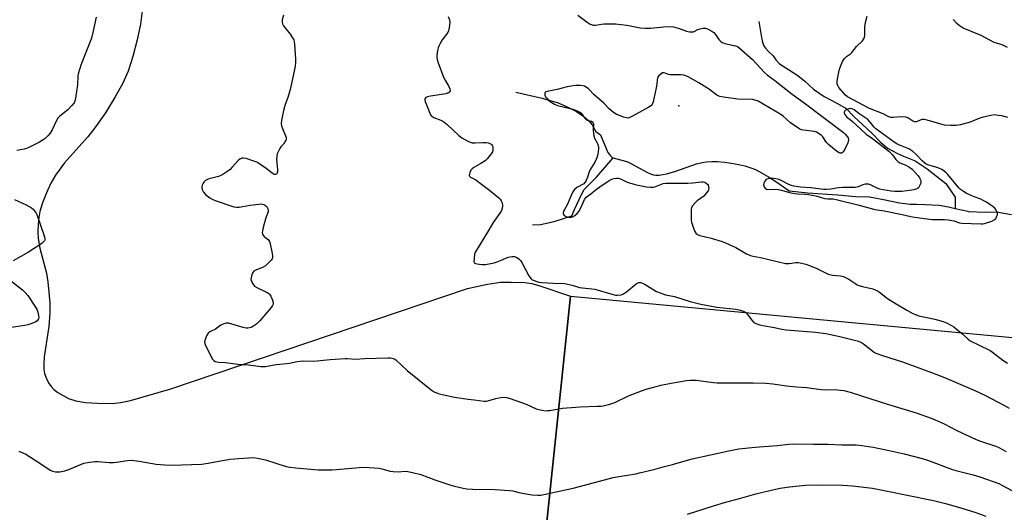
# Model space of a CAD drawing. Units: inches. Extents: x 1171770 to 1177770, y 529459 to 533460.
# Drawn here: x 1175502 to 1175966, y 532853 to 533085 of the extents above; entities that cross this region are included whole.
import ezdxf

# ---------------------------------------------------------------- set-up
doc = ezdxf.new("R2010")
doc.units = ezdxf.units.IN
doc.header["$MEASUREMENT"] = 0
for name, color, linetype in [('ELEV-Spot Elevation', 7, 'Continuous'), ('HYDRO-Single Line Stream', 4, 'Continuous'), ('NTRL-Farm Land', 3, 'Continuous'), ('NTRL-Pasture Land', 2, 'Continuous'), ('Undefined', 1, 'Continuous')]:
    doc.layers.add(name, color=color, linetype=linetype)

msp = doc.modelspace()

# ---------------------------------------------------------------- linework, layer by layer
at = {"layer": 'ELEV-Spot Elevation'}
msp.add_point((1175812.58, 533044.64, 269.42), dxfattribs=at)
at = {"layer": 'HYDRO-Single Line Stream'}
for points in [[(1175850.17, 533084.43), (1175851.26, 533077.73), (1175851.76, 533075.31), (1175852.44, 533073.28), (1175852.89, 533072.43), (1175853.29, 533071.86), (1175854.57, 533070.47), (1175856.99, 533068.17), (1175858.15, 533066.38), (1175859.93, 533064.47), (1175864.14, 533061.84), (1175868.62, 533059.01), (1175871.93, 533056.22), (1175876.01, 533052.47), (1175880.9, 533049.12), (1175887.29, 533045.74), (1175891.26, 533043.39), (1175894.93, 533039.65), (1175901.21, 533033.83), (1175903.78, 533031.48), (1175907.4, 533027.74), (1175910.75, 533024.75), (1175915.47, 533022.3), (1175918.3, 533020.92), (1175923.83, 533018.77), (1175929.5, 533014.99), (1175938.3, 533008.17), (1175942.6, 533001.65), (1175942.72, 532996.36)], [(1175735.74, 533051.07), (1175748.19, 533048.25), (1175755.71, 533046.04), (1175759.92, 533044.25), (1175764.35, 533041.92), (1175767.8, 533039.68), (1175770.22, 533037.62), (1175771.71, 533035.69), (1175773.51, 533032.51), (1175775.65, 533030.95), (1175778.27, 533024.62), (1175779.18, 533022.75), (1175779.84, 533021.73), (1175780.39, 533021.09), (1175780.99, 533020.57), (1175781.65, 533020.19)], [(1175743.61, 532988.68), (1175747.41, 532988.87), (1175753.82, 532990.22), (1175762.17, 532992.89), (1175763.51, 532995.81), (1175765.64, 533000.63), (1175767.8, 533005.13), (1175773.8, 533011.03), (1175781.65, 533020.19)], [(1175781.65, 533020.19), (1175783.29, 533019.67), (1175787.43, 533018.69), (1175788.8, 533018.17), (1175790.31, 533017.43), (1175797.8, 533013.24), (1175799.27, 533012.59), (1175800.58, 533012.19), (1175801.75, 533012.04), (1175803.31, 533012.07), (1175805, 533012.29), (1175806.8, 533012.67), (1175810.65, 533013.79), (1175820.83, 533017.3), (1175823.49, 533018.02), (1175825.63, 533018.38), (1175828.04, 533018.5), (1175830.76, 533018.43), (1175834.03, 533018.15), (1175837.4, 533017.68), (1175840.74, 533017.04), (1175843.58, 533016.36), (1175846.44, 533015.5), (1175848.61, 533014.65), (1175851.52, 533013.17), (1175854.7, 533011.28), (1175858.72, 533008.67), (1175864.52, 533004.68), (1175873.32, 533003.74), (1175887.32, 533002.8), (1175887.45, 533002.75), (1175895.78, 533002.04), (1175902.34, 533001.89), (1175908.92, 533000.56), (1175916.43, 532998.93), (1175921.52, 532998.44), (1175924.43, 532998.32), (1175928.55, 532998.27), (1175935.19, 532997.84), (1175939.54, 532997.08), (1175942.72, 532996.36)], [(1175942.72, 532996.36), (1175948.53, 532995.04), (1175948.77, 532994.94), (1175956.77, 532994.66), (1175962.07, 532994.77), (1175969.12, 532993.48)]]:
    msp.add_lwpolyline(points, dxfattribs=at)
at = {"layer": 'NTRL-Farm Land'}
msp.add_lwpolyline([(1175559.82, 533089.36), (1175559.07, 533083.16), (1175557.57, 533075.66), (1175555.54, 533067.83), (1175553.31, 533060.94), (1175550.83, 533055.38), (1175547.25, 533048.84), (1175542.58, 533041.35), (1175537.63, 533034.26), (1175534.24, 533030.12), (1175523.38, 533017.76), (1175520.76, 533014.44), (1175519.03, 533011.96), (1175516.95, 533008.22), (1175514.83, 533003.66), (1175512.99, 532998.98), (1175511.75, 532994.9), (1175511.27, 532992.18), (1175510.95, 532988.95), (1175510.8, 532985.33), (1175510.88, 532982.21), (1175511.68, 532977.61), (1175514.83, 532965.93), (1175515.5, 532961.79), (1175516.02, 532956.96), (1175516.36, 532951.75), (1175516.44, 532947.25), (1175515.88, 532940.85), (1175513.83, 532926.46), (1175513.57, 532923.01), (1175513.6, 532920.52), (1175513.99, 532918.7), (1175514.73, 532916.65), (1175515.84, 532914.34), (1175517, 532912.49), (1175518.37, 532911.1), (1175520.23, 532909.72), (1175522.64, 532908.25), (1175525.17, 532906.96), (1175528.64, 532905.83), (1175533.15, 532905.07), (1175538.93, 532904.66), (1175545.82, 532904.63), (1175549.64, 532905), (1175554.38, 532905.96), (1175573.38, 532911.39), (1175713.11, 532958.76), (1175722.54, 532960.74), (1175728.56, 532961.61), (1175733.64, 532961.72), (1175740.04, 532961.44), (1175743.33, 532960.96), (1175747.08, 532960), (1175761.55, 532955.14), (1175717.39, 532534.89)], dxfattribs=at)
at = {"layer": 'NTRL-Pasture Land'}
msp.add_lwpolyline([(1175717.39, 532534.89), (1175761.55, 532955.14), (1176115.53, 532921.99), (1176474.47, 532910.36), (1176462.35, 532779.68), (1176417.79, 532467.59), (1176408.18, 532469.96), (1176405.58, 532458.18), (1176415.94, 532454.62), (1176411.54, 532423.84)], close=True, dxfattribs=at)
at = {"layer": 'Undefined'}
for points, elevation in [([(1175538.19, 533086.33), (1175536.69, 533079.11), (1175536.05, 533076.53), (1175533.14, 533068.92), (1175531.01, 533063.81), (1175530.48, 533062.2), (1175529.8, 533059.75), (1175529.58, 533058.65), (1175529.43, 533054.49), (1175528.58, 533048.29), (1175528.26, 533046.86), (1175527.87, 533046.11), (1175526.78, 533044.76), (1175524.98, 533042.83), (1175521.21, 533039.85), (1175520.21, 533038.89), (1175519.49, 533037.78), (1175517.54, 533033.39), (1175516.66, 533031.86), (1175515.55, 533030.51), (1175514.26, 533029.31), (1175513.35, 533028.59), (1175511.56, 533027.59), (1175506.84, 533025.21), (1175505.5, 533024.61), (1175504.39, 533024.3), (1175500.95, 533023.66)], 276), ([(1175626.46, 533087.3), (1175625.86, 533085.13), (1175625.74, 533084.05), (1175625.9, 533083.27), (1175626.41, 533082.28), (1175629.57, 533078.38), (1175630.73, 533076.71), (1175631.25, 533075.7), (1175631.44, 533074.86), (1175631.56, 533073.7), (1175632.03, 533066.62), (1175632.06, 533065.15), (1175631.85, 533063.41), (1175631.06, 533058.78), (1175629.61, 533052.29), (1175628.54, 533048.59), (1175627.27, 533045.25), (1175626.54, 533043.09), (1175626.21, 533041.65), (1175625.52, 533037.81), (1175625.34, 533036.34), (1175625.44, 533035.31), (1175625.9, 533033.95), (1175627.43, 533030.5), (1175627.68, 533029.71), (1175627.72, 533029.19), (1175627.51, 533028.41), (1175627.11, 533027.65), (1175626.44, 533026.68), (1175625.2, 533025.29), (1175624.7, 533024.6), (1175623.86, 533023.08), (1175623.43, 533022.01), (1175623.23, 533020.95), (1175623.14, 533019.32), (1175623.6, 533014.68), (1175623.61, 533013.83), (1175623.53, 533013.3), (1175623.22, 533012.71), (1175622.93, 533012.43), (1175622.57, 533012.31), (1175621.98, 533012.4), (1175621.06, 533012.97), (1175618.35, 533015.24), (1175615.35, 533017.22), (1175613.82, 533018.14), (1175612.46, 533018.69), (1175608.8, 533019.81), (1175607.68, 533020.05), (1175606.89, 533020.01), (1175605.95, 533019.62), (1175605.09, 533018.98), (1175602.17, 533015.61), (1175601.34, 533014.77), (1175600.2, 533013.93), (1175597.8, 533012.39), (1175596.56, 533011.69), (1175595.81, 533011.39), (1175591.4, 533010.37), (1175590.66, 533010.02), (1175589.74, 533009.44), (1175589.12, 533008.92), (1175588.63, 533008.28), (1175588.13, 533007.33), (1175587.94, 533006.58), (1175587.97, 533006.06), (1175588.17, 533005.29), (1175588.77, 533004.06), (1175589.94, 533002.78), (1175591.74, 533001.33), (1175592.91, 533000.68), (1175594.19, 533000.13), (1175603.04, 532997.19), (1175604.36, 532996.9), (1175605.63, 532996.91), (1175610.79, 532997.9), (1175614.8, 532998.45), (1175615.93, 532998.51), (1175616.48, 532998.44), (1175617.24, 532998.15), (1175618.17, 532997.55), (1175618.73, 532996.97), (1175618.98, 532996.48), (1175619.14, 532995.93), (1175619.21, 532995.37), (1175619.16, 532994.83), (1175618.17, 532991.93), (1175616.91, 532987.44), (1175616.5, 532985.75), (1175616.45, 532984.93), (1175616.62, 532984.2), (1175617.13, 532983.32), (1175617.54, 532982.93), (1175619.2, 532981.72), (1175619.58, 532981.31), (1175619.84, 532980.83), (1175620.17, 532979.73), (1175621.15, 532975.08), (1175621.32, 532973.93), (1175621.26, 532973.13), (1175621.05, 532972.65), (1175620.55, 532971.98), (1175618.76, 532970.06), (1175617.89, 532969.29), (1175616.91, 532968.73), (1175613.4, 532967.39), (1175612.53, 532966.78), (1175612.05, 532966.16), (1175611.58, 532965.11), (1175611.18, 532963.71), (1175611.12, 532962.88), (1175611.33, 532962.12), (1175611.7, 532961.39), (1175612.3, 532960.45), (1175612.85, 532959.84), (1175613.82, 532959.23), (1175618.78, 532956.77), (1175619.5, 532956.32), (1175619.91, 532955.96), (1175620.5, 532955.03), (1175621.26, 532953.17), (1175621.56, 532952.09), (1175621.55, 532951.33), (1175621.28, 532950.61), (1175620.67, 532949.69), (1175615.3, 532943.42), (1175613.83, 532942.04), (1175611.99, 532940.72), (1175611.25, 532940.35), (1175610.47, 532940.13), (1175609.66, 532940.02), (1175608.84, 532940.04), (1175607.42, 532940.3), (1175600.5, 532942.31), (1175599.37, 532942.37), (1175598.28, 532942.08), (1175597.01, 532941.42), (1175594.42, 532939.56), (1175591.81, 532938.33), (1175591.34, 532938.04), (1175590.95, 532937.66), (1175590.24, 532936.42), (1175589.37, 532934.25), (1175589.25, 532933.43), (1175589.53, 532932.38), (1175592.93, 532925.59), (1175593.61, 532924.73), (1175594.27, 532924.37), (1175595.02, 532924.15), (1175595.82, 532924.02), (1175599.19, 532923.86), (1175604.95, 532923.12), (1175609.91, 532922.8), (1175615.7, 532921.94), (1175617.99, 532921.98), (1175623.03, 532922.84), (1175628.05, 532923.36), (1175629.2, 532923.54), (1175632.82, 532924.34), (1175634.25, 532924.52), (1175636.01, 532924.56), (1175640.77, 532924.42), (1175648.39, 532925.22), (1175655.5, 532925.7), (1175656.63, 532925.69), (1175660.15, 532925.44), (1175664.67, 532925.7), (1175675.52, 532926.05), (1175676.69, 532926.04), (1175677.49, 532925.94), (1175678.59, 532925.58), (1175679.31, 532925.12), (1175684.67, 532920.06), (1175695.94, 532911.04), (1175697.38, 532910.06), (1175699.19, 532909.29), (1175701.18, 532908.76), (1175706.93, 532907.49), (1175713.45, 532906.63), (1175716.14, 532906.2), (1175720.9, 532905.72), (1175721.79, 532905.7), (1175722.65, 532905.82), (1175726.32, 532906.89), (1175727.74, 532907.19), (1175730.01, 532907.48), (1175731.42, 532907.44), (1175733.1, 532906.94), (1175740.6, 532904.22), (1175745.39, 532902.08), (1175747.33, 532901.6), (1175749.87, 532901.17), (1175750.73, 532901.18), (1175751.89, 532901.32), (1175757.71, 532902.3), (1175763.99, 532902.9), (1175766.03, 532903.04), (1175774.03, 532903.22), (1175775.81, 532903.33), (1175776.97, 532903.48), (1175780.11, 532904.31), (1175782.36, 532905.02), (1175788.87, 532908.12), (1175794.9, 532910.55), (1175797.11, 532911.3), (1175801.83, 532912.62), (1175804.09, 532913.13), (1175808.96, 532914.07), (1175816.23, 532915.31), (1175817.96, 532915.53), (1175819.34, 532915.57), (1175820.73, 532915.5), (1175828.88, 532914.4), (1175830.65, 532914.24), (1175847.62, 532914.31), (1175853.5, 532914.1), (1175856.86, 532913.78), (1175863.23, 532912.92), (1175867.88, 532912.42), (1175872.75, 532912.01), (1175875.88, 532911.57), (1175879.69, 532911.17), (1175881.44, 532911.06), (1175885.67, 532911.11), (1175890.22, 532910.67), (1175893.28, 532909.9), (1175898.55, 532908.23), (1175910.74, 532904.19), (1175924.25, 532900.19), (1175931.28, 532897.68), (1175933.21, 532896.92), (1175937.43, 532895), (1175943.49, 532891.92), (1175952.53, 532887.6), (1175954.6, 532886.8), (1175961.8, 532884.41), (1175963.23, 532883.83), (1175966.73, 532881.92)], 274), ([(1175703.94, 533086.74), (1175704.52, 533085.15), (1175704.72, 533084.06), (1175704.64, 533082.59), (1175704.31, 533080.55), (1175704.13, 533080), (1175703.73, 533079.25), (1175701.16, 533075.69), (1175700.14, 533073.96), (1175699.49, 533072.69), (1175699.2, 533071.89), (1175698.98, 533070.74), (1175698.69, 533068.38), (1175698.65, 533067.21), (1175698.75, 533066.43), (1175699.08, 533065.31), (1175701.82, 533058.14), (1175702.47, 533056.81), (1175704.25, 533053.69), (1175704.76, 533052.65), (1175704.93, 533051.87), (1175704.85, 533051.4), (1175704.6, 533051.03), (1175704.19, 533050.77), (1175702.89, 533050.32), (1175695.63, 533049.28), (1175694.2, 533048.95), (1175693.5, 533048.54), (1175693.03, 533047.96), (1175692.92, 533047.5), (1175693.06, 533046.72), (1175695.28, 533041.23), (1175695.67, 533040.46), (1175696.13, 533039.86), (1175696.69, 533039.46), (1175697.21, 533039.21), (1175700.58, 533037.97), (1175701.98, 533037.1), (1175703.48, 533035.9), (1175708.98, 533030.67), (1175710.34, 533029.58), (1175713.53, 533027.94), (1175715.19, 533027.32), (1175716.61, 533027.22), (1175720.43, 533027.38), (1175721.9, 533027.35), (1175722.73, 533027.2), (1175723.52, 533026.96), (1175724.21, 533026.58), (1175724.53, 533026.23), (1175724.77, 533025.78), (1175724.93, 533025.25), (1175725.04, 533024.42), (1175725.03, 533023.86), (1175724.82, 533023.06), (1175724.22, 533022.07), (1175722.35, 533019.76), (1175721.31, 533018.73), (1175719.4, 533017.49), (1175716.08, 533015.69), (1175715.18, 533015), (1175714.7, 533014.34), (1175714.22, 533013.34), (1175713.94, 533012.59), (1175713.84, 533011.9), (1175713.99, 533011.51), (1175714.54, 533011.04), (1175717, 533009.76), (1175719.1, 533008.31), (1175723.46, 533004.9), (1175727.74, 533001.31), (1175728.36, 533000.7), (1175728.87, 533000.01), (1175729.31, 532998.93), (1175729.56, 532997.8), (1175729.55, 532997.25), (1175729.39, 532996.46), (1175729.03, 532995.42), (1175728.66, 532994.67), (1175725.16, 532989.73), (1175722.91, 532985.91), (1175716.8, 532975.93), (1175716.42, 532974.87), (1175716.12, 532972.83), (1175716.07, 532971.44), (1175716.27, 532970.79), (1175716.86, 532970.42), (1175718.54, 532970.07), (1175720.02, 532969.92), (1175721.5, 532970.05), (1175725.59, 532970.84), (1175727.02, 532971.19), (1175728.67, 532971.84), (1175731.03, 532972.99), (1175732.13, 532973.36), (1175734.15, 532973.76), (1175735.26, 532973.75), (1175736, 532973.44), (1175736.7, 532972.98), (1175737.36, 532972.44), (1175737.94, 532971.81), (1175738.72, 532970.58), (1175742.01, 532964.69), (1175742.47, 532963.95), (1175742.99, 532963.31), (1175743.57, 532962.82), (1175744.08, 532962.54), (1175745.17, 532962.11), (1175746.59, 532961.69), (1175748.04, 532961.48), (1175753.32, 532961.13), (1175755.08, 532961.06), (1175757.31, 532961.13), (1175758.73, 532960.96), (1175762.41, 532960.22), (1175764.77, 532959.47), (1175765.84, 532959.23), (1175772.98, 532958.37), (1175781.65, 532955.86), (1175782.8, 532955.6), (1175783.66, 532955.51), (1175785.4, 532955.73), (1175786.47, 532956.14), (1175787.89, 532957.1), (1175792.44, 532960.93), (1175792.91, 532961.22), (1175793.66, 532961.48), (1175794.18, 532961.55), (1175794.69, 532961.49), (1175795.45, 532961.23), (1175796.69, 532960.59), (1175800.81, 532958), (1175802.07, 532957.3), (1175803.72, 532956.63), (1175806.27, 532955.78), (1175810.46, 532954.86), (1175817.91, 532952.61), (1175822.98, 532951.26), (1175830.39, 532949.92), (1175839.32, 532948.92), (1175840.72, 532948.62), (1175842.57, 532948.1), (1175843.55, 532947.68), (1175844.23, 532947.19), (1175845, 532946.3), (1175846.78, 532943.88), (1175847.9, 532942.74), (1175848.8, 532942.2), (1175850.66, 532941.6), (1175852.06, 532941.28), (1175857.58, 532940.32), (1175861.12, 532939.58), (1175863.14, 532939.24), (1175869.03, 532938.69), (1175876.91, 532938.16), (1175881.74, 532937.57), (1175888.39, 532936.13), (1175897.11, 532933.82), (1175898.48, 532933.25), (1175899.49, 532932.67), (1175903.84, 532929.12), (1175904.62, 532928.6), (1175905.34, 532928.23), (1175908.36, 532927.1), (1175915.34, 532924.94), (1175917.79, 532924.1), (1175931.45, 532919.15), (1175937.6, 532916.8), (1175951.89, 532910.62), (1175956.91, 532908.24), (1175965.6, 532903.73), (1175968.01, 532902.32)], 272), ([(1175764.95, 533087.27), (1175769.37, 533084.01), (1175770.86, 533083.15), (1175772.2, 533082.68), (1175773.31, 533082.66), (1175776.19, 533083.17), (1175777.35, 533083.3), (1175782.78, 533083.23), (1175788.07, 533082.63), (1175794.32, 533081.4), (1175796.63, 533081.16), (1175799.25, 533081.24), (1175805.43, 533081.92), (1175808.69, 533081.95), (1175810.02, 533081.79), (1175811.09, 533081.57), (1175812.44, 533081.18), (1175816.17, 533079.88), (1175817.55, 533079.57), (1175818.64, 533079.44), (1175819.41, 533079.51), (1175821.53, 533080.58), (1175822.6, 533080.92), (1175823.97, 533081.22), (1175825.05, 533081.27), (1175825.58, 533081.14), (1175826.36, 533080.81), (1175828.12, 533079.82), (1175829.02, 533079.12), (1175829.74, 533078.27), (1175831.37, 533075.96), (1175832.13, 533075.16), (1175832.98, 533074.49), (1175833.46, 533074.24), (1175834.25, 533074), (1175839.16, 533072.97), (1175840.17, 533072.59), (1175840.82, 533072.16), (1175847.25, 533066.47), (1175852.84, 533060.37), (1175854.26, 533059.03), (1175857.73, 533056.56), (1175865.89, 533050.13), (1175871.63, 533046.04), (1175890.09, 533032.06), (1175890.86, 533031.35), (1175891.77, 533030.27), (1175892.2, 533029.57), (1175892.41, 533028.78), (1175892.34, 533027.96), (1175892.06, 533027.17), (1175890.64, 533024.27), (1175889.93, 533023.04), (1175889.59, 533022.65), (1175889.19, 533022.41), (1175888.51, 533022.35), (1175888.03, 533022.48), (1175886.85, 533023.25), (1175883.02, 533026.44), (1175882.12, 533027.48), (1175880.34, 533030.1), (1175879.76, 533030.66), (1175878.58, 533031.48), (1175877.33, 533032.21), (1175876.28, 533032.62), (1175875.13, 533032.8), (1175871.11, 533033.14), (1175870.29, 533033.33), (1175869.52, 533033.69), (1175865.15, 533036.6), (1175861.7, 533039.77), (1175860.55, 533040.66), (1175849.93, 533046.82), (1175848.89, 533047.24), (1175847.3, 533047.58), (1175840.3, 533047.77), (1175833.52, 533048.69), (1175831.78, 533049.05), (1175831.13, 533049.33), (1175830.44, 533049.74), (1175827.01, 533052.3), (1175821.95, 533055.47), (1175816.89, 533058.37), (1175815.84, 533058.84), (1175814.98, 533059.04), (1175813.54, 533059.18), (1175808.69, 533059.23), (1175807.74, 533059.43), (1175806.14, 533060.08), (1175805.4, 533060.21), (1175804.92, 533060.13), (1175804.24, 533059.74), (1175803, 533058.58), (1175802.68, 533058.14), (1175802.47, 533057.65), (1175802.35, 533056.85), (1175802.22, 533054.88), (1175801.9, 533053.15), (1175800.47, 533046.58), (1175800.22, 533045.76), (1175799.81, 533045.05), (1175799.2, 533044.5), (1175798.47, 533044.04), (1175790.75, 533039.76), (1175789.47, 533039.11), (1175788.73, 533038.91), (1175787.93, 533038.95), (1175786.57, 533039.38), (1175783.03, 533040.79), (1175781.77, 533041.5), (1175779.75, 533043.19), (1175777.2, 533045.93), (1175772.74, 533049.83), (1175769.99, 533052.59), (1175768.86, 533053.52), (1175768.13, 533053.93), (1175767.3, 533054.12), (1175766.12, 533054.2), (1175764.04, 533054.23), (1175762.86, 533054.15), (1175760.02, 533053.53), (1175755.34, 533052.33), (1175750.64, 533051.47), (1175749.97, 533051.21), (1175749.52, 533050.81), (1175749.42, 533050.39), (1175749.53, 533049.64), (1175749.83, 533048.88), (1175750.33, 533048.2), (1175751.13, 533047.38), (1175752.04, 533046.67), (1175754.04, 533045.46), (1175755.37, 533044.86), (1175756.79, 533044.44), (1175762.64, 533043.02), (1175763.97, 533042.63), (1175765, 533042.23), (1175765.93, 533041.68), (1175766.53, 533041.16), (1175768.17, 533038.94), (1175768.71, 533038.38), (1175769.53, 533037.94), (1175771.41, 533037.38), (1175772.04, 533037), (1175772.25, 533036.62), (1175772.34, 533036.16), (1175772.23, 533033.4), (1175772.32, 533031.65), (1175772.47, 533030.5), (1175772.85, 533029.44), (1175774.27, 533026.97), (1175774.7, 533025.36), (1175774.73, 533024.51), (1175774.57, 533023.05), (1175774.28, 533021.31), (1175773.95, 533020.18), (1175772.94, 533018.19), (1175770.58, 533014.46), (1175770.26, 533013.64), (1175769.54, 533011.07), (1175768.77, 533009.26), (1175768.37, 533008.55), (1175767.84, 533007.99), (1175767.19, 533007.58), (1175765.15, 533006.56), (1175764.53, 533006.16), (1175763.51, 533005.27), (1175762.63, 533004.18), (1175761.67, 533002.19), (1175760.16, 532998.43), (1175758.7, 532995.88), (1175758.33, 532995.09), (1175758.15, 532994.36), (1175758.13, 532993.9), (1175758.24, 532993.48), (1175758.55, 532993.12), (1175759.76, 532992.47), (1175760.59, 532992.22), (1175761.14, 532992.15), (1175761.94, 532992.23), (1175762.45, 532992.38), (1175763.64, 532993.1), (1175764.7, 532994.01), (1175765.42, 532994.9), (1175766.53, 532996.99), (1175768.1, 533000.5), (1175768.57, 533001.23), (1175768.96, 533001.63), (1175771.07, 533003.24), (1175773.72, 533005.41), (1175775.4, 533006.58), (1175779.81, 533009.49), (1175780.95, 533010.07), (1175782.17, 533010.52), (1175783.22, 533010.65), (1175784.03, 533010.58), (1175785.04, 533010.23), (1175788.27, 533008.81), (1175791.98, 533007.68), (1175793.41, 533007.33), (1175797.3, 533006.59), (1175799.26, 533006.36), (1175800.42, 533006.37), (1175801.28, 533006.55), (1175805.17, 533008.04), (1175806.54, 533008.33), (1175816.73, 533008.24), (1175819.22, 533008.36), (1175823.25, 533008.88), (1175824.05, 533008.85), (1175824.72, 533008.66), (1175825.61, 533008.15), (1175826.01, 533007.77), (1175826.3, 533007.31), (1175826.53, 533006.51), (1175826.6, 533005.68), (1175826.52, 533005.14), (1175826.31, 533004.64), (1175825.48, 533003.49), (1175824.28, 533002.22), (1175821.21, 532999.99), (1175820.34, 532999.2), (1175818.88, 532997.37), (1175818.49, 532996.61), (1175818.37, 532996.07), (1175818.29, 532994.92), (1175818.32, 532991.99), (1175818.39, 532990.83), (1175818.56, 532989.97), (1175819.46, 532987.14), (1175820.08, 532985.49), (1175820.52, 532984.78), (1175821.3, 532984.17), (1175822.48, 532983.65), (1175827.84, 532982.33), (1175832.96, 532980.8), (1175834.58, 532980.23), (1175839.31, 532977.97), (1175844.47, 532974.96), (1175846.35, 532974.21), (1175847.48, 532973.92), (1175850.97, 532973.25), (1175862.72, 532970.52), (1175863.58, 532970.43), (1175864.44, 532970.44), (1175867.58, 532970.93), (1175868.69, 532970.98), (1175869.69, 532970.8), (1175872.4, 532970.08), (1175874.05, 532969.54), (1175877.59, 532968.12), (1175881.84, 532965.92), (1175882.93, 532965.44), (1175884.85, 532965.01), (1175888.64, 532964.69), (1175890.03, 532964.35), (1175892.57, 532963.07), (1175895.82, 532960.82), (1175896.55, 532960.42), (1175897.31, 532960.11), (1175898.94, 532959.62), (1175903.85, 532958.47), (1175904.96, 532958.11), (1175906.01, 532957.56), (1175907.02, 532956.91), (1175910.8, 532953.98), (1175912.01, 532953.15), (1175916.44, 532950.56), (1175920.17, 532948.27), (1175922.78, 532946.97), (1175924.37, 532946.26), (1175925.48, 532945.89), (1175933.15, 532944.19), (1175936.99, 532943.12), (1175938.6, 532942.5), (1175940.96, 532941.26), (1175941.97, 532940.65), (1175943.16, 532939.75), (1175945.66, 532937.62), (1175948.53, 532934.98), (1175949.66, 532934.12), (1175953.58, 532932.1), (1175959.1, 532929.47), (1175960.28, 532928.66), (1175965.08, 532925.02), (1175967.23, 532923.57)], 270), ([(1175967.38, 533039.18), (1175964.6, 533039.88), (1175962.92, 533040.19), (1175961.22, 533040.35), (1175959.51, 533040.17), (1175955.81, 533039.4), (1175954.69, 533039.03), (1175951.11, 533037.54), (1175949.71, 533037.04), (1175945.14, 533035.77), (1175943.18, 533035.45), (1175940.41, 533035.35), (1175937.62, 533035.59), (1175935.42, 533036.12), (1175929.45, 533037.94), (1175928.04, 533038.27), (1175927.48, 533038.28), (1175926.97, 533038.18), (1175924.72, 533037.29), (1175924.22, 533037.16), (1175923.73, 533037.14), (1175923.24, 533037.27), (1175922.77, 533037.51), (1175920.42, 533039.01), (1175919.38, 533039.36), (1175917.39, 533039.44), (1175913.4, 533039.13), (1175912.3, 533039.25), (1175911.48, 533039.55), (1175908.72, 533040.84), (1175902.3, 533043.37), (1175891.99, 533048.83), (1175890.95, 533049.69), (1175888.8, 533052.13), (1175887.89, 533053.28), (1175887.36, 533054.22), (1175887.13, 533054.97), (1175887.02, 533056.01), (1175887.19, 533057.41), (1175887.83, 533060.5), (1175888.18, 533061.88), (1175888.64, 533063.21), (1175889.6, 533065.55), (1175890.59, 533066.98), (1175891.41, 533067.82), (1175893.42, 533069.2), (1175894.03, 533069.74), (1175896.24, 533072.56), (1175898.95, 533075.27), (1175899.77, 533076.47), (1175899.99, 533076.99), (1175900.12, 533077.8), (1175900.11, 533082.04), (1175900.38, 533083.77), (1175900.7, 533085.19), (1175901.29, 533086.86)], 270), ([(1175967.22, 533072.13), (1175964.84, 533073.45), (1175962.61, 533073.99), (1175960.98, 533074.55), (1175954.86, 533077.71), (1175946.47, 533081.26), (1175944.57, 533082.48), (1175943.48, 533083.43), (1175941.66, 533085.35)], 272), ([(1175499.86, 533000.6), (1175505.23, 532998.06), (1175507.83, 532996.61), (1175508.51, 532996.06), (1175509.08, 532995.4), (1175509.92, 532994.21), (1175510.34, 532993.44), (1175513.87, 532983.05), (1175514.09, 532981.95), (1175514.04, 532981.47), (1175513.86, 532981.06), (1175513.31, 532980.45), (1175512.61, 532979.92), (1175506.39, 532975.76), (1175499.09, 532971.67)], 276), ([(1175497.92, 532962.41), (1175503.63, 532958.06), (1175504.89, 532956.79), (1175506.03, 532955.42), (1175509.39, 532950.41), (1175510.24, 532948.94), (1175510.72, 532947.59), (1175511.14, 532945.92), (1175511.21, 532945.11), (1175511.02, 532944.37), (1175510.42, 532943.52), (1175509.78, 532943.03), (1175507.98, 532942.19), (1175506.13, 532941.58), (1175504.61, 532941.27), (1175498.15, 532940.26)], 276), ([(1175501.84, 532882.08), (1175503.79, 532881.33), (1175505.11, 532880.65), (1175512.16, 532876.18), (1175516.65, 532873.2), (1175517.72, 532872.75), (1175519.11, 532872.42), (1175519.98, 532872.36), (1175521.15, 532872.44), (1175523.47, 532872.8), (1175525.34, 532873.46), (1175532.45, 532876.45), (1175534.17, 532876.84), (1175537.67, 532877.31), (1175539.15, 532877.28), (1175544.42, 532876.83), (1175546.38, 532876.77), (1175547.78, 532876.92), (1175552.95, 532877.75), (1175554.68, 532877.83), (1175558.45, 532877.38), (1175566.56, 532875.98), (1175570.64, 532875.67), (1175573.72, 532875.6), (1175587.89, 532876.07), (1175590.98, 532876.45), (1175595.92, 532877.46), (1175601.4, 532878.33), (1175605.48, 532878.73), (1175612.44, 532879.09), (1175614.19, 532878.86), (1175617.98, 532878.05), (1175627.69, 532874.91), (1175629.63, 532874.57), (1175632.18, 532874.26), (1175642.83, 532873.38), (1175649.39, 532873.31), (1175651.42, 532873.41), (1175662.07, 532874.48), (1175664.42, 532874.55), (1175671.46, 532874.08), (1175672.79, 532873.8), (1175676.67, 532872.73), (1175678.07, 532872.47), (1175680.34, 532872.42), (1175683.79, 532872.66), (1175684.93, 532872.6), (1175687.19, 532872.12), (1175691.12, 532871.14), (1175697.67, 532868.63), (1175704.73, 532866.25), (1175706.87, 532865.63), (1175711.03, 532864.68), (1175712.78, 532864.45), (1175715.45, 532864.23), (1175725.94, 532864.09), (1175732.91, 532863.6), (1175734.35, 532863.41), (1175737.23, 532862.61), (1175741.57, 532861.8), (1175743.3, 532861.57), (1175746.16, 532861.38), (1175747.61, 532861.42), (1175749.06, 532861.64), (1175762.78, 532864.71), (1175775.15, 532868.05), (1175781.57, 532869.7), (1175784.48, 532870.25), (1175792.26, 532871.5), (1175793.98, 532871.85), (1175800.81, 532873.54), (1175805.25, 532874.73), (1175809.61, 532875.77), (1175818.9, 532878.45), (1175836.05, 532882.29), (1175840.85, 532883.2), (1175848.49, 532883.96), (1175858.91, 532884.75), (1175864.31, 532885.42), (1175865.98, 532885.56), (1175875.97, 532885.38), (1175882.93, 532885.43), (1175889.34, 532885.14), (1175896.1, 532885.08), (1175897.68, 532885), (1175904.01, 532883.96), (1175911.59, 532882.41), (1175918.7, 532880.8), (1175927.09, 532878.71), (1175930.11, 532877.73), (1175940.89, 532873.63), (1175943.03, 532872.99), (1175951.09, 532870.91), (1175954.19, 532870.02), (1175963.16, 532866.84), (1175964.96, 532866), (1175969.27, 532863.62)], 276)]:
    msp.add_lwpolyline(points, dxfattribs=dict(at, elevation=elevation))
at = {"layer": 'Undefined', "elevation": 268}
msp.add_lwpolyline([(1175893.34, 533043.37), (1175892.52, 533043.25), (1175891.71, 533043), (1175890.99, 533042.65), (1175890.66, 533042.33), (1175890.41, 533041.76), (1175890.43, 533041.29), (1175890.68, 533040.56), (1175891.11, 533039.91), (1175891.66, 533039.39), (1175893.21, 533038.29), (1175894.37, 533037.33), (1175900.7, 533031.34), (1175903.79, 533029.35), (1175911.39, 533023.36), (1175913.12, 533021.58), (1175914.77, 533019.33), (1175915.69, 533018.42), (1175916.56, 533017.91), (1175919.03, 533016.88), (1175920.83, 533015.99), (1175921.79, 533015.39), (1175922.44, 533014.82), (1175925.18, 533011.77), (1175925.87, 533010.82), (1175926.34, 533009.86), (1175926.5, 533009.13), (1175926.41, 533008.32), (1175925.93, 533006.98), (1175925.33, 533006.07), (1175924.92, 533005.77), (1175924.2, 533005.44), (1175923.16, 533005.12), (1175922.28, 533004.95), (1175917.54, 533004.3), (1175914.22, 533004.31), (1175912.29, 533004.57), (1175907.21, 533005.47), (1175905.95, 533005.94), (1175902.83, 533007.45), (1175901.84, 533007.74), (1175901.09, 533007.81), (1175900.29, 533007.75), (1175899.24, 533007.52), (1175896.9, 533006.5), (1175895.56, 533006.2), (1175894.4, 533006.15), (1175889.75, 533006.23), (1175887.78, 533006.03), (1175884.05, 533005.41), (1175882.06, 533005.28), (1175880.7, 533005.29), (1175874.65, 533006.03), (1175869.84, 533006.43), (1175866.69, 533006.82), (1175865.62, 533007.14), (1175864.33, 533007.66), (1175861.12, 533009.32), (1175859.78, 533009.92), (1175858.16, 533010.36), (1175856.24, 533010.61), (1175855.1, 533010.48), (1175854.02, 533010.12), (1175853.55, 533009.84), (1175853.03, 533009.22), (1175852.56, 533008.21), (1175852.46, 533007.42), (1175852.72, 533006.46), (1175853.13, 533005.84), (1175853.76, 533005.42), (1175854.51, 533005.27), (1175857.9, 533005.42), (1175859.27, 533005.32), (1175860.87, 533004.99), (1175864.68, 533003.88), (1175867.14, 533003.33), (1175868.34, 533003.2), (1175872.17, 533003.05), (1175873.61, 533002.89), (1175877.02, 533002.3), (1175880.13, 533001.38), (1175881.27, 533001.12), (1175882.71, 533000.93), (1175885.18, 533000.83), (1175886.57, 533000.6), (1175897.52, 532997.98), (1175904.9, 532995.92), (1175909.23, 532995.19), (1175917.69, 532993.58), (1175921.85, 532992.55), (1175923.57, 532992.25), (1175931.78, 532991.22), (1175933.27, 532991.16), (1175937.61, 532991.18), (1175939.31, 532991.04), (1175942.09, 532990.55), (1175944.68, 532989.61), (1175945.78, 532989.37), (1175954.78, 532989.08), (1175955.61, 532989.13), (1175956.46, 532989.31), (1175959.85, 532990.38), (1175961.05, 532990.97), (1175961.73, 532991.68), (1175962.17, 532992.36), (1175962.48, 532993.08), (1175962.58, 532993.57), (1175962.52, 532994.07), (1175962.25, 532994.84), (1175961.74, 532995.84), (1175961.25, 532996.52), (1175960.59, 532997.11), (1175957.34, 532999.29), (1175955.84, 533000.18), (1175954.68, 533000.69), (1175952.09, 533001.61), (1175950.5, 533002.27), (1175947.82, 533003.55), (1175946.57, 533004.31), (1175945.17, 533005.35), (1175944.32, 533006.13), (1175939.27, 533012.39), (1175938.46, 533013.18), (1175937.54, 533013.91), (1175936.38, 533014.63), (1175934.9, 533015.34), (1175933.53, 533015.83), (1175929.85, 533016.9), (1175929.03, 533017.23), (1175928.39, 533017.6), (1175927.12, 533018.7), (1175924.07, 533021.96), (1175922.77, 533023.15), (1175920.79, 533024.35), (1175916.2, 533026.31), (1175915.21, 533026.81), (1175913.99, 533027.57), (1175905.35, 533033.76), (1175904.54, 533034.57), (1175902.7, 533036.99), (1175901.48, 533038.28), (1175897.37, 533041.08), (1175895.07, 533042.84), (1175894.12, 533043.27)], close=True, dxfattribs=at)
at = {"layer": 'Undefined'}
msp.add_polyline3d([(1175816.68, 532852.44, 278), (1175828.87, 532856.42, 278), (1175834.09, 532858, 278), (1175841.17, 532859.89, 278), (1175848.84, 532862.08, 278), (1175858.03, 532864.23, 278), (1175860.31, 532864.7, 278), (1175864.62, 532865.39, 278), (1175872.25, 532866.14, 278), (1175878.23, 532866.27, 278), (1175889.6, 532866.07, 278), (1175894.34, 532865.81, 278), (1175903.8, 532864.66, 278), (1175913.12, 532862.88, 278), (1175919.33, 532861.51, 278), (1175932.42, 532858.95, 278), (1175938.05, 532857.48, 278), (1175944.2, 532855.73, 278), (1175951.89, 532853.34, 278), (1175957.07, 532851.51, 278)], dxfattribs=at)

doc.saveas('drawing.dxf')
